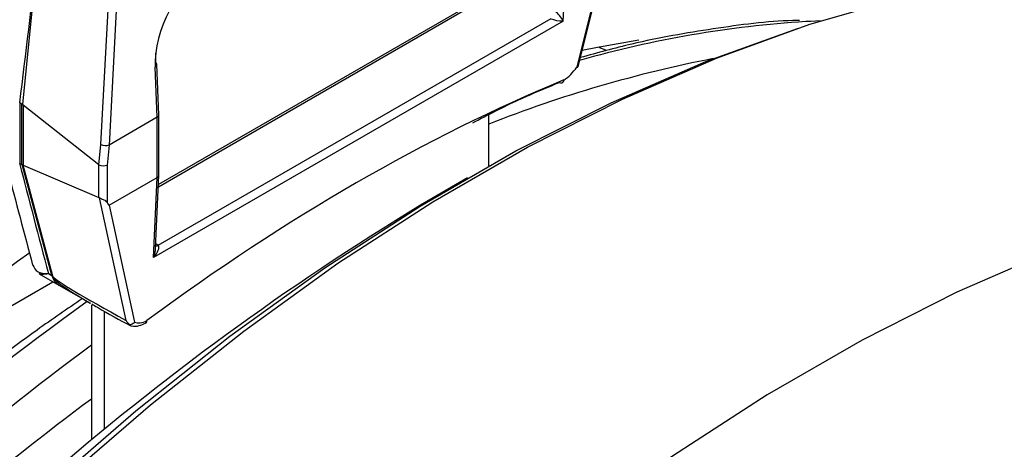
# Model space of a CAD drawing. Extents: x 5 to 134, y 1 to 97.
# Drawn here: x 15 to 17, y 81 to 82 of the extents above; entities that cross this region are included whole.
import ezdxf

# ---------------------------------------------------------------- set-up
doc = ezdxf.new("R2010")
doc.units = 0
doc.header["$MEASUREMENT"] = 0
doc.layers.get('0').update_dxf_attribs({"linetype": 'CONTINUOUS'})

msp = doc.modelspace()

# ---------------------------------------------------------------- linework, layer by layer
for p, q in [((16.0122, 82.1595), (16.0967, 82.4977)), ((16.0891, 82.4775), (16.0094, 82.1588)), ((15.0239, 81.998), (15.0477, 82.4418)), ((15.0645, 82.4413), (15.0407, 81.9972)), ((15.9812, 82.2541), (15.9899, 82.4202)), ((14.8922, 82.3876), (14.8615, 82.0813)), ((15.8436, 82.3148), (15.1428, 81.9102)), ((15.8368, 82.3158), (15.143, 81.9153)), ((15.9812, 82.2541), (15.133, 81.7644)), ((15.1423, 81.7895), (15.9561, 82.2592)), ((15.1403, 82.0547), (15.1361, 82.1588)), ((15.1439, 82.0598), (15.1396, 82.1637)), ((14.8601, 82.082), (14.8556, 82.0846)), ((14.8556, 82.0846), (14.8556, 81.9596)), ((14.8601, 81.957), (14.8601, 82.082)), ((15.0195, 81.9562), (14.8629, 82.0801)), ((14.8629, 82.0801), (14.8629, 81.9556)), ((15.1403, 82.0547), (15.0407, 81.9972)), ((15.1403, 82.0547), (15.1403, 82.0547)), ((15.1403, 81.9297), (15.1403, 82.0547)), ((15.1439, 81.9348), (15.1439, 82.0596)), ((15.8271, 81.9541), (15.8271, 82.0595)), ((15.0197, 81.956), (15.0239, 81.998)), ((15.0407, 81.9972), (15.0366, 81.9557)), ((14.8556, 81.9596), (14.8601, 81.957)), ((14.8608, 81.9566), (14.8622, 81.9559)), ((14.9224, 81.7267), (14.8608, 81.9566)), ((14.8622, 81.9559), (14.9238, 81.7259)), ((14.8629, 81.9556), (15.0195, 81.8885)), ((15.0195, 81.8885), (15.0195, 81.9562)), ((15.0366, 81.9557), (15.0366, 81.8781)), ((15.0411, 81.8725), (15.1403, 81.9297)), ((15.133, 81.7644), (15.1403, 81.9297)), ((15.1372, 81.7827), (15.1439, 81.9346)), ((15.1403, 81.9297), (15.1403, 81.9297)), ((15.7834, 81.9292), (15.712, 81.888)), ((15.0759, 81.6337), (15.0208, 81.8877)), ((15.0411, 81.8725), (15.0937, 81.6302)), ((15.1376, 81.7932), (15.1423, 81.7895)), ((14.896, 81.7305), (14.9366, 81.7072)), ((14.9151, 81.7309), (14.9224, 81.7267)), ((14.6836, 81.5751), (14.9245, 81.7141)), ((14.9366, 81.7072), (15.002, 81.6694)), ((15.0044, 81.6657), (15.0044, 81.3862)), ((15.0304, 81.6533), (15.0304, 81.408)), ((15.0836, 81.6246), (15.0852, 81.6231))]:
    msp.add_line(p, q)
at = {"flags": 128}
for points in [[(14.2121, 80.5251), (14.3857, 80.7321), (14.5645, 80.9296), (14.748, 81.1171), (14.9355, 81.2937), (15.1263, 81.4588), (15.3196, 81.6119), (15.5147, 81.7522), (15.711, 81.8794), (15.9076, 81.9929), (16.1039, 82.0923), (16.299, 82.1773), (16.4923, 82.2474), (16.6831, 82.3025), (16.8706, 82.3424), (17.0541, 82.3668), (17.2329, 82.3758), (17.4065, 82.3692)], [(16.5138, 82.2543), (16.4943, 82.2534), (16.4839, 82.2529)], [(14.1765, 80.5047), (14.351, 80.7135), (14.5309, 80.9128), (14.7155, 81.1019), (14.9042, 81.2801), (15.0962, 81.4466), (15.2908, 81.601), (15.4873, 81.7425), (15.6849, 81.8706), (15.8829, 81.9849), (16.0805, 82.0849), (16.277, 82.1703), (16.4663, 82.2389)], [(16.0207, 82.1935), (16.0523, 82.1999), (16.1379, 82.2148)], [(16.0551, 82.2005), (16.0589, 82.1989), (16.0703, 82.194)], [(18.0992, 81.9692), (17.9257, 81.9758), (17.7469, 81.9669), (17.5633, 81.9424), (17.3759, 81.9026), (17.1851, 81.8475), (16.9918, 81.7773), (16.7966, 81.6924), (16.6004, 81.593), (16.4038, 81.4795), (16.2075, 81.3523), (16.0124, 81.2119), (15.8191, 81.0589), (15.6283, 80.8937), (15.4408, 80.7171), (15.2573, 80.5297), (15.0784, 80.3321), (14.9049, 80.1252)]]:
    msp.add_lwpolyline(points, dxfattribs=at)
for centre, radius, start, end in [((16.6237, 80.0337), 2.2236, 93.6043, 105.8759), ((15.1345, 82.1631), 0.0052, 6.7332, 63.6574), ((16.7939, 79.5937), 2.6308, 100.9937, 111.5609), ((15.1339, 82.1641), 0.00572, 291.7359, 356.5002), ((15.9765, 82.1322), 0.00651, 240.3118, 290.4156), ((15.9756, 82.1326), 0.00719, 296.3102, 354.7425), ((15.9741, 82.1374), 0.0122, 292.438, 302.4632), ((15.9774, 82.1314), 0.00537, 307.4799, 5.788), ((18.6131, 77.0449), 5.6455, 120.9219, 140.569), ((15.1384, 81.7967), 0.00825, 262.7606, 298.1457), ((15.139, 81.7957), 0.00758, 258.0788, 299.7262), ((18.2623, 77.0354), 5.824, 125.54531, 145.14536), ((14.937, 81.7519), 0.0291, 240.0174, 243.1566), ((14.9127, 81.7463), 0.0252, 296.4209, 299.0198), ((14.9519, 81.732), 0.0292, 196.5001, 238.3695), ((18.423, 76.8899), 5.8843, 125.62385, 145.25248), ((15.1131, 81.6333), 0.00613, 300.5022, 0.5952), ((15.1106, 81.6389), 0.0122, 297.3869, 306.4639), ((15.1148, 81.6324), 0.00456, 312.6116, 12.1977), ((18.4825, 76.8747), 5.8533, 126.4566, 143.55444), ((18.3438, 76.9717), 5.6032, 126.5833, 141.5291)]:
    msp.add_arc(centre, radius, start, end)
for centre, major_axis, ratio, start_param, end_param in [((16.2203, 76.7852), (1.9464, 20.2647), 0.094708, 1.299793, 1.315305), ((15.2535, 82.2255), (0.0763, 0.1468), 0.60894, 0.762301, 2.325501), ((15.9726, 82.2597), (-0.011, 0.0152), 0.233872, 4.179366, 5.663024), ((15.9726, 82.2597), (0.0189, -0.0025), 0.262149, 3.739569, 5.223228), ((15.2448, 82.2299), (0.0703, 0.1361), 0.603746, 2.17642, 2.323886), ((15.9828, 82.1791), (0.033, 0.0517), 0.545295, 4.005252, 4.667084), ((15.394, 78.6328), (2.2271, 3.489), 0.545295, 0.66147, 0.957802), ((14.9641, 83.1193), (0.0988, 1.039), 0.104683, 3.093782, 3.106873), ((14.9641, 83.12), (0.0933, 1.0432), 0.108827, 3.05725, 3.070339), ((15.1316, 82.0595), (0.0122, 0.0002), 0.560564, 5.486424, 6.294549), ((15.032, 82.002), (0.0122, -0.0009), 0.488179, 4.02209, 5.534172), ((15.0522, 82.2033), (0.0117, 0.2061), 0.040833, 3.162002, 3.168357), ((16.7306, 80.6153), (-2.1673, 6.8933), 0.198355, 1.312586, 1.346277), ((14.9641, 81.5692), (-0.1239, 0.3917), 0.201902, 6.059451, 6.065962), ((14.9641, 81.5689), (-0.1191, 0.3886), 0.221629, 6.097745, 6.104262), ((15.0279, 82.0428), (0.0078, 0.0869), 0.108827, 3.070339, 3.096519), ((15.0279, 81.9607), (0.0122, -0.0006), 0.541019, 4.006376, 5.524812), ((15.1316, 81.935), (0.0122, -0.0003), 0.594123, 5.510905, 6.296303), ((15.0279, 81.8563), (-0.0099, 0.0324), 0.221629, 5.957144, 6.097745), ((14.9989, 82.0326), (-0.0421, 0.1602), 0.060229, 2.857382, 3.158052), ((15.1243, 81.77), (0.0183, 0.0192), 0.380974, 4.786299, 6.269957), ((15.1243, 81.77), (0.0087, 0.0247), 0.382697, 4.622616, 5.381907), ((15.1417, 81.78), (-0.0047, 0.0114), 0.470171, 5.417645, 5.471725), ((15.4658, 81.4865), (0.5433, -0.2426), 0.067913, 3.196653, 3.249317), ((15.4421, 81.4635), (0.5183, -0.2631), 0.03328, 3.171458, 3.224122), ((15.4658, 81.4865), (0.5433, -0.2426), 0.067913, 3.249317, 3.719167), ((15.4421, 81.4635), (0.5183, -0.2631), 0.03328, 3.224122, 3.944787), ((15.1239, 81.6833), (0.033, 0.0517), 0.545295, 3.235382, 3.897213)]:
    msp.add_ellipse(centre, major_axis=major_axis, ratio=ratio, start_param=start_param, end_param=end_param)
for points, knots in [([(16.4709, 82.2555), (16.4664, 82.2554), (16.4082, 82.2543), (16.2923, 82.2387), (16.1455, 82.2139), (16.0525, 82.1882), (16.0169, 82.1784)], [0, 0, 0, 0, 0.031527, 0.400939, 0.770806, 1, 1, 1, 1]), ([(16.0094, 82.1588), (16.0094, 82.1588), (16.0099, 82.1588), (16.011, 82.1587), (16.012, 82.1589), (16.012, 82.1594), (16.012, 82.1595)], [0, 0, 0, 0, 0.024856, 0.292648, 0.805236, 1, 1, 1, 1]), ([(15.9733, 82.1266), (15.9676, 82.1242), (15.9393, 82.1124), (15.8798, 82.0874), (15.8253, 82.0592), (15.7938, 82.0428)], [0, 0, 0, 0, 0.095412, 0.477083, 1, 1, 1, 1]), ([(14.8128, 82.0138), (14.8188, 81.9908), (14.8416, 81.9026), (14.8651, 81.814), (14.8824, 81.7485)], [0, 0, 0, 0, 0.260609, 1, 1, 1, 1]), ([(15.0366, 81.8781), (15.0358, 81.8793), (15.0346, 81.8812), (15.031, 81.8828), (15.027, 81.8841), (15.0234, 81.8857), (15.0215, 81.8871), (15.0208, 81.8877)], [0, 0, 0, 0, 0.2815032, 0.4771486, 0.6724629, 0.8784622, 1, 1, 1, 1]), ([(14.8826, 81.7486), (14.8855, 81.7431), (14.891, 81.7327), (14.9057, 81.7309), (14.9142, 81.7309), (14.915, 81.7309), (14.9151, 81.7309)], [0, 0, 0, 0, 0.499108, 0.956962, 0.994825, 1, 1, 1, 1]), ([(14.9151, 81.7309), (14.915, 81.7309), (14.9143, 81.7307), (14.9121, 81.7302), (14.9052, 81.729), (14.8983, 81.7277), (14.8967, 81.7309), (14.8964, 81.7313)], [0, 0, 0, 0, 0.008531, 0.081505, 0.262214, 0.88918, 1, 1, 1, 1]), ([(14.9854, 81.679), (14.9541, 81.6576), (14.8639, 81.596), (14.7162, 81.4815), (14.5431, 81.3369), (14.3728, 81.1812), (14.2059, 81.0157), (14.0429, 80.841), (13.8848, 80.6574), (13.7365, 80.4729), (13.6439, 80.3465), (13.6, 80.2866)], [0, 0, 0, 0, 0.06295, 0.181624, 0.300284, 0.418928, 0.537557, 0.656172, 0.774775, 0.893367, 1, 1, 1, 1]), ([(15.0048, 81.668), (15.0087, 81.6656), (15.0359, 81.6495), (15.0627, 81.635), (15.0857, 81.6225)], [0, 0, 0, 0, 0.144722, 1, 1, 1, 1]), ([(15.0759, 81.6337), (15.076, 81.6337), (15.0782, 81.6302), (15.0809, 81.6274), (15.0836, 81.6246)], [0, 0, 0, 0, 0.019973, 1, 1, 1, 1]), ([(15.0937, 81.6302), (15.0937, 81.6301), (15.0932, 81.6295), (15.0916, 81.6279), (15.0887, 81.6259), (15.0857, 81.6249), (15.084, 81.6247), (15.0836, 81.6246)], [0, 0, 0, 0, 0.0171814, 0.2022868, 0.5566027, 0.8983813, 1, 1, 1, 1]), ([(15.0852, 81.6231), (15.0859, 81.6229), (15.0914, 81.6209), (15.1022, 81.6221), (15.1119, 81.6262), (15.1162, 81.628)], [0, 0, 0, 0, 0.0686671, 0.580387, 1, 1, 1, 1])]:
    msp.add_open_spline(points, degree=3, knots=knots)

doc.saveas('drawing.dxf')
